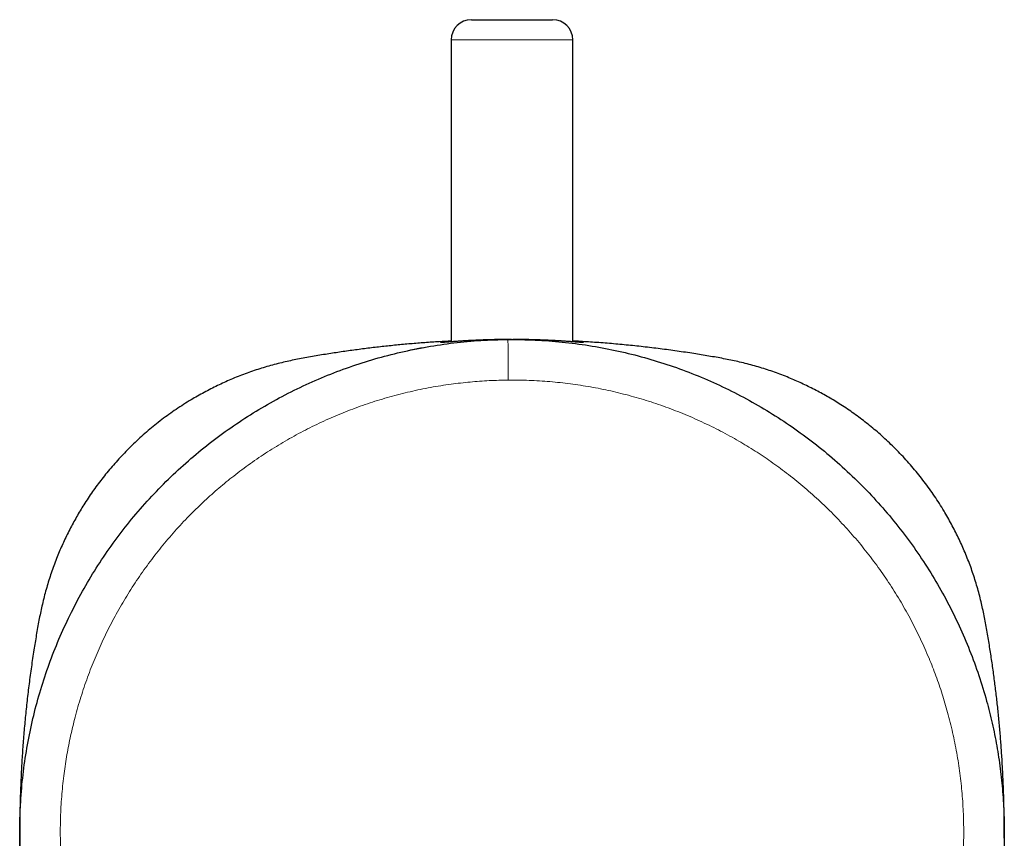
# Model space of a CAD drawing. Units: millimetres. Extents: x 8 to 738, y 12 to 566.
# Drawn here: x 377 to 425, y 245 to 285 of the extents above; entities that cross this region are included whole.
import ezdxf

# ---------------------------------------------------------------- set-up
doc = ezdxf.new("R2010")
doc.units = ezdxf.units.MM

msp = doc.modelspace()

# ---------------------------------------------------------------- linework, layer by layer
at = {"color": 7, "linetype": 'Continuous', "lineweight": 30}
for p, q in [((399.187, 285.368), (403.187, 285.368)), ((398.187, 284.368), (398.187, 269.502)), ((404.187, 269.502), (404.187, 284.368)), ((396.226, 269.1), (396.861, 269.226)), ((397.687, 269.462), (397.687, 269.489)), ((400.36, 269.594), (401.187, 269.618)), ((401.187, 269.618), (401.219, 269.617)), ((401.187, 269.618), (401.187, 269.618)), ((404.687, 269.489), (404.687, 269.462))]:
    msp.add_line(p, q, dxfattribs=at)
at = {"color": 8, "linetype": 'Continuous', "lineweight": 0}
msp.add_line((404.187, 284.368), (398.187, 284.368), dxfattribs=at)
at = {"color": 7, "linetype": 'Continuous', "lineweight": 30, "flags": 128}
msp.add_lwpolyline([(401.155, 269.618), (401.155, 269.618), (401.155, 269.618)], dxfattribs=at)
at = {"color": 7, "linetype": 'Continuous', "lineweight": 30}
for centre, start, end in [((399.187, 284.368), 90, 180), ((403.187, 284.368), 0, 90)]:
    msp.add_arc(centre, 1, start, end, dxfattribs=at)
for points, knots in [([(389.335, 224.209), (388.954, 224.43), (388.193, 224.873), (387.096, 225.616), (386.036, 226.416), (385.017, 227.279), (384.044, 228.198), (383.124, 229.169), (382.261, 230.185), (381.459, 231.242), (380.718, 232.338), (380.039, 233.47), (379.425, 234.636), (378.874, 235.832), (378.39, 237.056), (377.973, 238.305), (377.624, 239.578), (377.344, 240.87), (377.134, 242.181), (376.996, 243.506), (376.93, 244.842), (376.938, 246.18), (377.019, 247.513), (377.172, 248.834), (377.397, 250.139), (377.691, 251.427), (378.055, 252.694), (378.486, 253.938), (378.985, 255.157), (379.549, 256.347), (380.177, 257.506), (380.869, 258.631), (381.624, 259.721), (382.441, 260.771), (383.317, 261.779), (384.249, 262.74), (385.232, 263.646), (386.258, 264.494), (387.326, 265.282), (388.431, 266.008), (389.571, 266.671), (390.744, 267.27), (391.947, 267.804), (393.178, 268.272), (394.433, 268.673), (395.711, 269.005), (397.008, 269.269), (398.322, 269.46), (399.65, 269.585), (400.541, 269.606), (400.988, 269.617)], [0, 0, 0, 0, 0.020748, 0.041552, 0.062429, 0.083398, 0.104478, 0.125528, 0.146471, 0.167326, 0.188112, 0.208847, 0.229549, 0.250233, 0.270917, 0.291616, 0.312347, 0.333127, 0.353974, 0.374907, 0.395944, 0.417033, 0.438015, 0.458902, 0.479713, 0.500466, 0.52118, 0.54187, 0.562553, 0.583245, 0.603962, 0.624722, 0.645542, 0.66644, 0.687435, 0.70853, 0.729551, 0.750471, 0.771307, 0.792079, 0.812805, 0.833501, 0.854184, 0.87487, 0.895575, 0.916316, 0.937111, 0.957977, 0.978933, 1, 1, 1, 1]), ([(398.187, 269.54), (397.989, 269.53), (397.556, 269.507), (396.89, 269.461), (396.188, 269.404), (395.488, 269.339), (394.788, 269.266), (394.088, 269.184), (393.389, 269.093), (392.69, 268.993), (392.102, 268.903), (391.625, 268.824), (391.259, 268.762), (390.896, 268.698), (390.54, 268.628), (390.19, 268.554), (389.836, 268.473), (389.478, 268.383), (389.114, 268.282), (388.755, 268.174), (388.398, 268.057), (388.043, 267.93), (387.688, 267.793), (387.343, 267.65), (387.005, 267.5), (386.675, 267.345), (386.344, 267.181), (386.016, 267.009), (385.693, 266.83), (385.356, 266.634), (385.004, 266.417), (384.64, 266.178), (384.283, 265.929), (383.933, 265.67), (383.592, 265.403), (383.26, 265.127), (382.936, 264.842), (382.617, 264.547), (382.312, 264.249), (382.022, 263.952), (381.748, 263.658), (381.483, 263.359), (381.228, 263.055), (380.982, 262.747), (380.746, 262.437), (380.52, 262.122), (380.302, 261.802), (380.098, 261.487), (379.909, 261.179), (379.733, 260.877), (379.562, 260.57), (379.398, 260.257), (379.239, 259.941), (379.089, 259.625), (378.948, 259.312), (378.81, 258.986), (378.675, 258.647), (378.545, 258.292), (378.425, 257.937), (378.313, 257.58), (378.21, 257.219), (378.115, 256.854), (378.029, 256.493), (377.951, 256.136), (377.88, 255.783), (377.814, 255.422), (377.752, 255.057), (377.691, 254.691), (377.607, 254.17), (377.506, 253.494), (377.394, 252.661), (377.295, 251.829), (377.207, 250.995), (377.132, 250.161), (377.07, 249.342), (377.021, 248.537), (376.983, 247.746), (376.956, 246.954), (376.94, 246.161), (376.935, 245.39), (376.94, 244.644), (376.953, 243.923), (376.975, 243.205), (377.006, 242.487), (377.046, 241.775), (377.094, 241.069), (377.15, 240.368), (377.215, 239.667), (377.289, 238.967), (377.371, 238.268), (377.462, 237.568), (377.561, 236.869), (377.652, 236.282), (377.73, 235.805), (377.793, 235.439), (377.857, 235.076), (377.926, 234.719), (378, 234.369), (378.082, 234.015), (378.172, 233.657), (378.273, 233.293), (378.381, 232.933), (378.499, 232.576), (378.626, 232.221), (378.763, 231.865), (378.906, 231.52), (379.056, 231.182), (379.211, 230.852), (379.376, 230.521), (379.548, 230.193), (379.726, 229.87), (379.923, 229.533), (380.14, 229.182), (380.379, 228.817), (380.628, 228.461), (380.886, 228.111), (381.154, 227.771), (381.43, 227.438), (381.715, 227.114), (382.01, 226.795), (382.307, 226.49), (382.604, 226.2), (382.899, 225.927), (383.198, 225.662), (383.502, 225.407), (383.708, 225.24), (383.814, 225.159), (383.816, 225.158)], [0, 0, 0, 0, 0.010008, 0.021832, 0.033652, 0.045471, 0.057295, 0.069127, 0.080972, 0.092834, 0.104718, 0.110953, 0.117195, 0.123413, 0.129515, 0.135514, 0.141427, 0.147805, 0.15413, 0.160429, 0.166728, 0.173054, 0.179433, 0.185894, 0.191911, 0.198039, 0.204287, 0.210521, 0.216711, 0.222863, 0.230209, 0.237526, 0.244828, 0.252129, 0.259444, 0.266653, 0.273901, 0.2812, 0.288563, 0.295368, 0.302117, 0.308821, 0.315489, 0.322131, 0.32864, 0.335144, 0.341653, 0.348176, 0.35402, 0.359891, 0.365794, 0.371737, 0.377711, 0.383589, 0.389356, 0.395032, 0.401429, 0.407758, 0.414048, 0.420325, 0.426618, 0.432952, 0.439356, 0.445308, 0.45136, 0.457531, 0.463775, 0.470012, 0.476241, 0.490375, 0.504482, 0.518568, 0.532642, 0.54671, 0.560781, 0.574056, 0.587345, 0.600655, 0.613992, 0.627362, 0.639493, 0.651596, 0.663675, 0.675736, 0.687783, 0.699606, 0.711424, 0.723241, 0.735063, 0.746893, 0.758736, 0.770596, 0.782478, 0.788712, 0.794953, 0.801172, 0.807277, 0.81328, 0.819199, 0.825583, 0.831915, 0.83822, 0.844526, 0.850858, 0.857243, 0.863708, 0.869727, 0.875856, 0.882102, 0.888335, 0.894523, 0.900674, 0.908018, 0.915333, 0.922634, 0.929934, 0.937247, 0.944455, 0.951701, 0.958999, 0.966361, 0.973164, 0.979911, 0.986612, 0.993278, 0.999919, 1, 1, 1, 1]), ([(401.155, 269.617), (401.103, 269.617), (400.988, 269.617), (400.809, 269.616), (400.617, 269.613), (400.424, 269.61), (400.231, 269.606), (400.038, 269.601), (399.905, 269.596), (399.829, 269.594), (399.81, 269.593), (399.791, 269.592), (399.771, 269.592), (399.75, 269.591), (399.73, 269.59), (399.709, 269.589), (399.671, 269.588), (399.617, 269.586), (399.54, 269.582), (399.455, 269.579), (399.362, 269.574), (399.263, 269.57), (399.158, 269.564), (399.049, 269.559), (398.938, 269.552), (398.825, 269.546), (398.717, 269.539), (398.617, 269.533), (398.527, 269.527), (398.444, 269.521), (398.368, 269.516), (398.299, 269.511), (398.237, 269.506), (398.173, 269.501), (398.111, 269.497), (398.051, 269.492), (397.999, 269.488), (397.964, 269.485), (397.941, 269.483), (397.927, 269.482), (397.914, 269.481), (397.902, 269.48), (397.89, 269.479), (397.878, 269.478), (397.849, 269.475), (397.81, 269.472), (397.767, 269.469), (397.733, 269.466), (397.707, 269.464), (397.69, 269.462), (397.688, 269.462), (397.687, 269.462)], [0, 0, 0, 0, 0.028468, 0.06327, 0.098609, 0.134486, 0.170903, 0.207859, 0.245356, 0.249107, 0.252937, 0.256846, 0.260835, 0.264903, 0.26905, 0.273276, 0.277582, 0.29163, 0.30646, 0.325136, 0.344922, 0.365817, 0.389436, 0.414329, 0.440495, 0.467935, 0.496648, 0.522404, 0.547178, 0.570969, 0.593777, 0.615603, 0.636447, 0.656309, 0.682013, 0.70586, 0.727851, 0.747984, 0.754635, 0.761269, 0.767886, 0.774486, 0.78107, 0.787636, 0.794186, 0.829901, 0.86136, 0.892413, 0.928849, 0.964711, 1, 1, 1, 1]), ([(397.687, 269.489), (397.688, 269.489), (397.689, 269.49), (397.701, 269.491), (397.721, 269.492), (397.749, 269.494), (397.786, 269.497), (397.832, 269.501), (397.887, 269.505), (397.932, 269.508), (397.96, 269.51), (397.968, 269.51), (397.977, 269.511), (397.985, 269.511), (397.994, 269.512), (398.003, 269.513), (398.013, 269.513), (398.03, 269.515), (398.056, 269.516), (398.096, 269.519), (398.139, 269.522), (398.172, 269.524), (398.187, 269.525)], [0, 0, 0, 0, 0.0859287, 0.1732019, 0.2618206, 0.3517858, 0.4430984, 0.5357592, 0.6297692, 0.7251292, 0.7356994, 0.74651, 0.7575611, 0.7688527, 0.7803847, 0.7921571, 0.80417, 0.8164234, 0.8564987, 0.898949, 0.9525813, 1, 1, 1, 1]), ([(400.988, 269.617), (401.435, 269.613), (402.326, 269.606), (403.656, 269.504), (404.973, 269.334), (406.274, 269.092), (407.557, 268.781), (408.819, 268.401), (410.057, 267.953), (411.269, 267.438), (412.452, 266.859), (413.603, 266.214), (414.72, 265.507), (415.799, 264.737), (416.84, 263.906), (417.837, 263.015), (418.785, 262.07), (419.678, 261.076), (420.511, 260.04), (421.284, 258.963), (421.994, 257.849), (422.642, 256.7), (423.226, 255.52), (423.744, 254.31), (424.195, 253.073), (424.561, 251.872), (424.851, 250.713), (425.075, 249.601), (425.247, 248.476), (425.366, 247.341), (425.432, 246.196), (425.444, 245.048), (425.4, 243.839), (425.289, 242.576), (425.1, 241.262), (424.842, 239.965), (424.513, 238.687), (424.117, 237.431), (423.653, 236.199), (423.122, 234.994), (422.527, 233.819), (421.867, 232.676), (421.144, 231.568), (420.359, 230.497), (419.554, 229.517), (418.739, 228.622), (417.927, 227.81), (417.08, 227.039), (416.201, 226.311), (415.291, 225.629), (414.355, 224.989), (413.708, 224.6), (413.384, 224.406)], [0, 0, 0, 0, 0.021067, 0.042023, 0.062888, 0.083683, 0.104424, 0.125129, 0.145815, 0.166498, 0.187193, 0.207919, 0.228691, 0.249527, 0.270446, 0.291468, 0.312562, 0.333557, 0.354455, 0.375274, 0.396034, 0.416752, 0.437444, 0.458127, 0.478816, 0.49953, 0.517316, 0.535142, 0.55302, 0.570962, 0.58898, 0.607067, 0.625092, 0.646025, 0.666871, 0.687651, 0.708382, 0.729081, 0.749765, 0.770449, 0.79115, 0.811886, 0.832672, 0.853526, 0.874469, 0.892505, 0.910589, 0.928595, 0.946528, 0.964398, 0.982218, 1, 1, 1, 1]), ([(404.687, 269.462), (404.686, 269.462), (404.684, 269.462), (404.668, 269.463), (404.642, 269.466), (404.604, 269.469), (404.555, 269.473), (404.495, 269.478), (404.444, 269.482), (404.411, 269.485), (404.402, 269.485), (404.391, 269.486), (404.381, 269.487), (404.37, 269.488), (404.359, 269.489), (404.34, 269.49), (404.312, 269.493), (404.272, 269.496), (404.225, 269.5), (404.169, 269.504), (404.106, 269.509), (404.035, 269.514), (403.955, 269.519), (403.866, 269.525), (403.769, 269.532), (403.661, 269.539), (403.546, 269.546), (403.426, 269.553), (403.308, 269.559), (403.192, 269.565), (403.08, 269.571), (402.966, 269.576), (402.851, 269.582), (402.737, 269.586), (402.631, 269.591), (402.552, 269.593), (402.5, 269.595), (402.47, 269.596), (402.441, 269.597), (402.411, 269.598), (402.381, 269.599), (402.352, 269.6), (402.322, 269.601), (402.24, 269.603), (402.113, 269.607), (401.939, 269.61), (401.761, 269.613), (401.575, 269.616), (401.391, 269.617), (401.273, 269.617), (401.22, 269.617)], [0, 0, 0, 0, 0.03443, 0.069346, 0.104747, 0.140635, 0.177011, 0.213874, 0.251227, 0.25569, 0.260248, 0.264901, 0.269649, 0.274492, 0.279429, 0.284462, 0.29879, 0.313835, 0.332682, 0.352545, 0.373425, 0.396925, 0.421591, 0.447425, 0.474426, 0.502594, 0.533121, 0.562194, 0.589813, 0.615977, 0.640689, 0.663946, 0.689489, 0.713013, 0.734517, 0.754002, 0.759851, 0.765686, 0.771507, 0.777313, 0.783106, 0.788884, 0.794648, 0.800398, 0.836213, 0.867719, 0.898781, 0.93518, 0.97095, 1, 1, 1, 1]), ([(425.435, 245.052), (425.436, 245.156), (425.439, 245.501), (425.434, 246.087), (425.421, 246.807), (425.399, 247.526), (425.368, 248.243), (425.328, 248.955), (425.28, 249.662), (425.224, 250.363), (425.159, 251.064), (425.086, 251.763), (425.003, 252.463), (424.913, 253.162), (424.813, 253.861), (424.722, 254.449), (424.644, 254.926), (424.582, 255.292), (424.518, 255.654), (424.448, 256.01), (424.375, 256.359), (424.294, 256.712), (424.204, 257.069), (424.104, 257.432), (423.996, 257.79), (423.879, 258.146), (423.753, 258.501), (423.617, 258.855), (423.474, 259.2), (423.325, 259.537), (423.17, 259.868), (423.006, 260.198), (422.834, 260.527), (422.656, 260.849), (422.46, 261.187), (422.243, 261.539), (422.005, 261.903), (421.756, 262.26), (421.498, 262.61), (421.23, 262.951), (420.955, 263.284), (420.67, 263.609), (420.375, 263.928), (420.078, 264.233), (419.781, 264.523), (419.487, 264.797), (419.188, 265.062), (418.884, 265.318), (418.577, 265.564), (418.267, 265.8), (417.953, 266.026), (417.633, 266.245), (417.318, 266.449), (417.01, 266.638), (416.708, 266.815), (416.401, 266.985), (416.088, 267.151), (415.772, 267.309), (415.457, 267.459), (415.143, 267.601), (414.817, 267.74), (414.477, 267.875), (414.122, 268.006), (413.766, 268.127), (413.408, 268.239), (413.046, 268.342), (412.68, 268.438), (412.318, 268.524), (411.96, 268.602), (411.606, 268.673), (411.245, 268.739), (410.88, 268.802), (410.514, 268.863), (409.993, 268.946), (409.316, 269.047), (408.484, 269.16), (407.651, 269.259), (406.818, 269.347), (405.983, 269.422), (405.164, 269.483), (404.565, 269.522), (404.244, 269.537), (404.187, 269.54)], [0, 0, 0, 0, 0.008335, 0.027508, 0.046637, 0.06573, 0.084794, 0.103836, 0.122524, 0.141204, 0.159884, 0.178571, 0.197271, 0.215992, 0.23474, 0.253522, 0.263376, 0.273243, 0.283063, 0.292693, 0.302154, 0.311479, 0.321532, 0.331501, 0.341428, 0.351357, 0.36133, 0.371392, 0.381588, 0.391089, 0.400773, 0.410649, 0.420502, 0.430284, 0.440009, 0.451619, 0.463185, 0.474727, 0.486269, 0.497832, 0.50923, 0.520689, 0.532229, 0.543871, 0.554624, 0.56529, 0.575884, 0.586423, 0.596921, 0.607209, 0.617489, 0.627777, 0.638089, 0.647328, 0.656608, 0.66594, 0.675336, 0.684778, 0.694071, 0.703195, 0.712179, 0.722311, 0.73234, 0.742309, 0.752261, 0.762237, 0.772278, 0.782426, 0.791857, 0.80144, 0.811206, 0.821078, 0.830938, 0.840786, 0.86313, 0.885431, 0.907701, 0.92995, 0.952191, 0.974436, 0.995423, 1, 1, 1, 1]), ([(404.187, 269.525), (404.192, 269.525), (404.216, 269.523), (404.256, 269.52), (404.305, 269.517), (404.348, 269.514), (404.386, 269.512), (404.413, 269.51), (404.431, 269.508), (404.443, 269.508), (404.455, 269.507), (404.466, 269.506), (404.477, 269.505), (404.488, 269.505), (404.498, 269.504), (404.526, 269.502), (404.564, 269.499), (404.607, 269.496), (404.641, 269.493), (404.667, 269.491), (404.684, 269.49), (404.686, 269.489), (404.687, 269.489)], [0, 0, 0, 0, 0.015181, 0.074425, 0.129761, 0.181189, 0.228709, 0.272321, 0.289307, 0.306249, 0.323144, 0.339995, 0.3568, 0.373559, 0.390273, 0.406942, 0.510662, 0.601757, 0.691423, 0.796303, 0.899162, 1, 1, 1, 1])]:
    msp.add_open_spline(points, degree=3, knots=knots, dxfattribs=at)
at = {"color": 8, "linetype": 'Continuous', "lineweight": 0}
for points, knots in [([(400.988, 269.617), (400.988, 269.616), (400.988, 269.614), (400.988, 269.601), (400.988, 269.579), (400.988, 269.548), (400.989, 269.507), (400.989, 269.455), (400.99, 269.395), (400.99, 269.328), (400.991, 269.254), (400.992, 269.173), (400.992, 269.084), (400.993, 268.988), (400.994, 268.886), (400.995, 268.779), (400.996, 268.666), (400.997, 268.55), (400.998, 268.431), (400.999, 268.31), (401, 268.18), (401.001, 268.043), (401.002, 267.899), (401.003, 267.757), (401.004, 267.663), (401.004, 267.617)], [0, 0, 0, 0, 0.0408499, 0.0827046, 0.1255088, 0.1691961, 0.2136892, 0.2589005, 0.3047323, 0.3472005, 0.390013, 0.4330775, 0.4762985, 0.5195786, 0.5628191, 0.6059224, 0.6487924, 0.6913361, 0.7334648, 0.775095, 0.8161493, 0.8636965, 0.9102436, 0.9557024, 1, 1, 1, 1]), ([(390.313, 225.953), (390.164, 226.038), (389.867, 226.207), (389.43, 226.473), (388.998, 226.749), (388.572, 227.035), (388.156, 227.329), (387.749, 227.63), (387.351, 227.938), (386.96, 228.256), (386.574, 228.584), (386.193, 228.923), (385.817, 229.273), (385.45, 229.632), (385.091, 230), (384.741, 230.375), (384.399, 230.759), (384.066, 231.15), (383.743, 231.549), (383.429, 231.956), (383.124, 232.369), (382.829, 232.789), (382.543, 233.217), (382.268, 233.65), (382.01, 234.077), (381.768, 234.498), (381.542, 234.911), (381.325, 235.329), (381.117, 235.751), (380.918, 236.178), (380.722, 236.621), (380.532, 237.082), (380.346, 237.56), (380.172, 238.042), (380.009, 238.528), (379.859, 239.014), (379.72, 239.501), (379.593, 239.988), (379.477, 240.478), (379.371, 240.974), (379.276, 241.475), (379.192, 241.982), (379.12, 242.491), (379.059, 243.001), (379.01, 243.512), (378.973, 244.024), (378.948, 244.537), (378.934, 245.051), (378.933, 245.564), (378.943, 246.078), (378.966, 246.591), (379, 247.103), (379.046, 247.615), (379.103, 248.111), (379.168, 248.592), (379.241, 249.057), (379.324, 249.52), (379.417, 249.982), (379.52, 250.442), (379.635, 250.912), (379.764, 251.394), (379.909, 251.886), (380.064, 252.374), (380.231, 252.859), (380.408, 253.337), (380.594, 253.807), (380.79, 254.271), (380.997, 254.73), (381.216, 255.187), (381.446, 255.642), (381.689, 256.095), (381.942, 256.542), (382.205, 256.983), (382.478, 257.418), (382.762, 257.846), (383.054, 258.268), (383.357, 258.683), (383.669, 259.091), (383.99, 259.492), (384.321, 259.885), (384.66, 260.27), (385.009, 260.648), (385.356, 261.007), (385.701, 261.348), (386.042, 261.672), (386.391, 261.988), (386.746, 262.298), (387.107, 262.6), (387.486, 262.902), (387.882, 263.205), (388.296, 263.507), (388.717, 263.799), (389.145, 264.082), (389.576, 264.353), (390.011, 264.612), (390.449, 264.86), (390.893, 265.098), (391.344, 265.327), (391.805, 265.548), (392.273, 265.759), (392.746, 265.959), (393.223, 266.148), (393.705, 266.327), (394.191, 266.494), (394.68, 266.65), (395.173, 266.794), (395.669, 266.927), (396.168, 267.048), (396.67, 267.158), (397.174, 267.256), (397.68, 267.343), (398.174, 267.415), (398.656, 267.475), (399.124, 267.524), (399.593, 267.562), (400.063, 267.591), (400.534, 267.61), (400.847, 267.615), (401.004, 267.617)], [0, 0, 0, 0, 0.008781, 0.017561, 0.026342, 0.035123, 0.043904, 0.052529, 0.061153, 0.069778, 0.078402, 0.087202, 0.096002, 0.104802, 0.113602, 0.122402, 0.131202, 0.140002, 0.148802, 0.157602, 0.166403, 0.175203, 0.184004, 0.192805, 0.201605, 0.209672, 0.217738, 0.225805, 0.233871, 0.241937, 0.250003, 0.258782, 0.267562, 0.276342, 0.285123, 0.293904, 0.302528, 0.311153, 0.319777, 0.328402, 0.337204, 0.346005, 0.354806, 0.363607, 0.372407, 0.381207, 0.390007, 0.398807, 0.407607, 0.416407, 0.425206, 0.434006, 0.442806, 0.451606, 0.459674, 0.467741, 0.475808, 0.483875, 0.491943, 0.50001, 0.508791, 0.517571, 0.526352, 0.535132, 0.543912, 0.552535, 0.561158, 0.569781, 0.578404, 0.587204, 0.596004, 0.604804, 0.613605, 0.622405, 0.631206, 0.640007, 0.648808, 0.657608, 0.666408, 0.675208, 0.684008, 0.692807, 0.701606, 0.709673, 0.717739, 0.725806, 0.733872, 0.741939, 0.750006, 0.758787, 0.767568, 0.776348, 0.785129, 0.793909, 0.802533, 0.811157, 0.81978, 0.828404, 0.837204, 0.846004, 0.854804, 0.863604, 0.872403, 0.881203, 0.890003, 0.898803, 0.907602, 0.916402, 0.925201, 0.934001, 0.942801, 0.951601, 0.959668, 0.967734, 0.975801, 0.983868, 0.991934, 1, 1, 1, 1]), ([(401.004, 267.617), (401.175, 267.617), (401.517, 267.618), (402.029, 267.604), (402.541, 267.579), (403.052, 267.542), (403.559, 267.493), (404.062, 267.434), (404.561, 267.363), (405.057, 267.282), (405.555, 267.188), (406.054, 267.083), (406.554, 266.965), (407.051, 266.835), (407.545, 266.694), (408.036, 266.542), (408.523, 266.378), (409.005, 266.203), (409.484, 266.017), (409.959, 265.82), (410.428, 265.613), (410.893, 265.394), (411.353, 265.165), (411.807, 264.925), (412.243, 264.681), (412.661, 264.435), (413.061, 264.188), (413.457, 263.932), (413.847, 263.668), (414.231, 263.396), (414.62, 263.108), (415.015, 262.803), (415.412, 262.479), (415.803, 262.147), (416.185, 261.806), (416.558, 261.459), (416.92, 261.105), (417.272, 260.745), (417.616, 260.378), (417.953, 260), (418.284, 259.611), (418.608, 259.213), (418.923, 258.807), (419.229, 258.394), (419.525, 257.974), (419.811, 257.548), (420.087, 257.115), (420.354, 256.675), (420.61, 256.23), (420.856, 255.779), (421.091, 255.323), (421.315, 254.861), (421.529, 254.394), (421.726, 253.935), (421.908, 253.485), (422.075, 253.045), (422.232, 252.602), (422.381, 252.155), (422.519, 251.705), (422.652, 251.239), (422.778, 250.756), (422.897, 250.257), (423.003, 249.756), (423.099, 249.253), (423.182, 248.75), (423.253, 248.249), (423.313, 247.749), (423.362, 247.248), (423.399, 246.742), (423.425, 246.233), (423.439, 245.719), (423.441, 245.206), (423.431, 244.692), (423.409, 244.179), (423.376, 243.667), (423.33, 243.155), (423.273, 242.644), (423.204, 242.135), (423.124, 241.628), (423.032, 241.123), (422.928, 240.62), (422.813, 240.119), (422.69, 239.635), (422.56, 239.168), (422.424, 238.717), (422.279, 238.269), (422.124, 237.824), (421.96, 237.383), (421.781, 236.933), (421.587, 236.473), (421.377, 236.006), (421.156, 235.544), (420.924, 235.087), (420.683, 234.638), (420.434, 234.197), (420.176, 233.765), (419.909, 233.338), (419.63, 232.915), (419.34, 232.495), (419.038, 232.08), (418.727, 231.671), (418.406, 231.27), (418.076, 230.876), (417.737, 230.49), (417.389, 230.112), (417.033, 229.742), (416.668, 229.381), (416.295, 229.028), (415.913, 228.684), (415.524, 228.349), (415.128, 228.022), (414.735, 227.714), (414.347, 227.423), (413.964, 227.148), (413.576, 226.882), (413.182, 226.624), (412.783, 226.374), (412.513, 226.214), (412.378, 226.134)], [0, 0, 0, 0, 0.00878, 0.017561, 0.026341, 0.035122, 0.043903, 0.052527, 0.061151, 0.069775, 0.078398, 0.087198, 0.095997, 0.104797, 0.113597, 0.122396, 0.131196, 0.139996, 0.148796, 0.157596, 0.166396, 0.175196, 0.183996, 0.192795, 0.201595, 0.209661, 0.217727, 0.225794, 0.23386, 0.241927, 0.249994, 0.258775, 0.267556, 0.276337, 0.285117, 0.293898, 0.302521, 0.311144, 0.319768, 0.328392, 0.337192, 0.345992, 0.354793, 0.363593, 0.372394, 0.381195, 0.389995, 0.398796, 0.407596, 0.416396, 0.425195, 0.433994, 0.442793, 0.451592, 0.459658, 0.467724, 0.47579, 0.483857, 0.491924, 0.49999, 0.508772, 0.517553, 0.526334, 0.535116, 0.543897, 0.552522, 0.561146, 0.56977, 0.578393, 0.587193, 0.595993, 0.604792, 0.613592, 0.622393, 0.631193, 0.639994, 0.648795, 0.657596, 0.666397, 0.675198, 0.683999, 0.6928, 0.7016, 0.709667, 0.717734, 0.7258, 0.733866, 0.741932, 0.749997, 0.758777, 0.767557, 0.776337, 0.785118, 0.793899, 0.802523, 0.811147, 0.819772, 0.828397, 0.837197, 0.845998, 0.854798, 0.863598, 0.872398, 0.881198, 0.889998, 0.898798, 0.907598, 0.916398, 0.925198, 0.933998, 0.942799, 0.951599, 0.959666, 0.967733, 0.9758, 0.983867, 0.991934, 1, 1, 1, 1])]:
    msp.add_open_spline(points, degree=3, knots=knots, dxfattribs=at)

doc.saveas('drawing.dxf')
